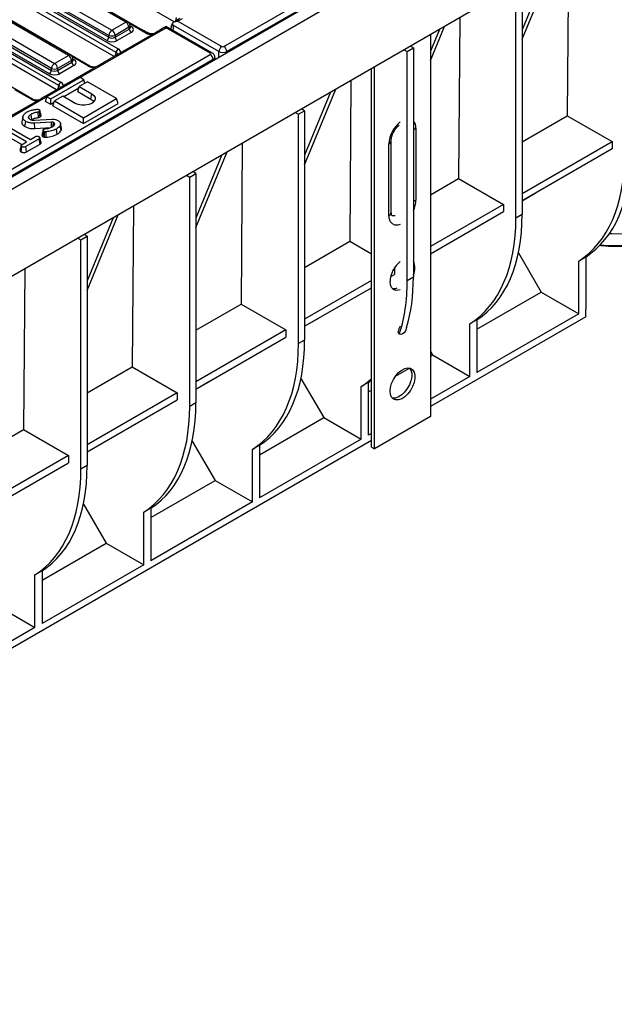
# Model space of a CAD drawing. Units: millimetres. Extents: x 40 to 2075, y 5 to 1455.
# Drawn here: x 1684 to 1829, y 450 to 690 of the extents above; entities that cross this region are included whole.
import ezdxf

# ---------------------------------------------------------------- set-up
doc = ezdxf.new("R2010")
doc.units = ezdxf.units.MM
doc.header["$LTSCALE"] = 5
doc.linetypes.add('SLD-Сплошная', pattern=[0])

msp = doc.modelspace()

# ---------------------------------------------------------------- linework, layer by layer
at = {"color": 7, "linetype": 'SLD-Сплошная', "lineweight": 25}
for p, q in [((1985.933, 827.249), (1481.362, 535.966)), ((1483.173, 534.055), (1987.744, 825.337)), ((1987.744, 804.107), (1483.173, 512.824)), ((1721.601, 689.62), (1675.956, 715.97)), ((1715.012, 686.913), (1668.858, 713.557)), ((1707.413, 682.164), (1661.259, 708.809)), ((1661.762, 709.631), (1707.916, 682.987)), ((1706.901, 681.136), (1661.259, 707.485)), ((1817.712, 705.95), (1817.425, 666.711)), ((1701.021, 678.836), (1654.867, 705.481)), ((1806.421, 685.358), (1814.014, 703.815)), ((1647.771, 701.555), (1693.925, 674.911)), ((1733.689, 683.58), (1766.446, 702.49)), ((1767.201, 701.256), (1734.444, 682.346)), ((1812.751, 703.086), (1806.421, 687.698)), ((1693.422, 674.088), (1647.268, 700.732)), ((1692.91, 673.06), (1647.268, 699.408)), ((1709.788, 689.508), (1693.764, 698.758)), ((1710.324, 689.561), (1694.3, 698.811)), ((1687.031, 670.76), (1640.877, 697.404)), ((1690.367, 696.797), (1706.391, 687.546)), ((1804.906, 641.749), (1804.906, 697.683)), ((1806.421, 698.557), (1806.421, 642.624)), ((1705.133, 685.034), (1689.046, 694.321)), ((1689.549, 695.144), (1705.636, 685.857)), ((1705.636, 686.312), (1689.612, 695.563)), ((1695.798, 681.431), (1679.773, 690.682)), ((1696.333, 681.484), (1680.309, 690.735)), ((1706.391, 687.546), (1709.788, 689.508)), ((1721.556, 689.593), (1721.406, 689.506)), ((1722.988, 690.423), (1722.122, 689.923)), ((1722.658, 689.87), (1722.475, 689.764)), ((1722.475, 689.764), (1733.186, 683.58)), ((1723.524, 690.37), (1722.658, 689.87)), ((1791.195, 690.642), (1790.909, 651.404)), ((1675.558, 687.067), (1691.646, 677.78)), ((1691.646, 678.236), (1675.622, 687.486)), ((1676.376, 688.72), (1692.4, 679.47)), ((1710.543, 688.273), (1707.146, 686.312)), ((1707.146, 685.857), (1710.606, 687.855)), ((1711.109, 687.032), (1707.649, 685.034)), ((1717.097, 687.028), (1709.231, 682.488)), ((1717.632, 686.975), (1709.767, 682.435)), ((1710.606, 687.855), (1710.543, 688.273)), ((1710.919, 688.323), (1710.847, 688.793)), ((1710.92, 688.314), (1710.918, 688.327)), ((1718.584, 687.519), (1717.632, 686.975)), ((1718.915, 688.072), (1718.048, 687.572)), ((1719.45, 688.019), (1718.584, 687.519)), ((1719.634, 688.124), (1719.45, 688.019)), ((1719.637, 688.485), (1719.486, 688.398)), ((1730.346, 681.941), (1719.634, 688.124)), ((1730.881, 681.994), (1719.637, 688.485)), ((1719.637, 688.446), (1719.637, 688.485)), ((1720.835, 688.498), (1720.737, 687.85)), ((1721.029, 688.836), (1721.056, 689.015)), ((1732.431, 682.346), (1721.38, 688.726)), ((1784.058, 680.146), (1787.497, 688.508)), ((1786.235, 687.779), (1784.058, 682.487)), ((1691.142, 676.957), (1675.055, 686.244)), ((1705.636, 685.857), (1705.636, 686.312)), ((1707.146, 686.312), (1707.146, 685.857)), ((1784.058, 686.522), (1784.058, 593.345)), ((1708.29, 681.939), (1704.058, 679.495)), ((1708.826, 681.885), (1704.593, 679.442)), ((1709.767, 682.435), (1708.826, 681.885)), ((1777.625, 682.808), (1778.39, 682.375)), ((1778.39, 682.375), (1779.905, 683.25)), ((1778.39, 626.442), (1778.39, 682.375)), ((1779.905, 683.25), (1779.154, 683.691)), ((1779.905, 683.25), (1779.905, 627.317)), ((1530.914, 566.521), (1730.346, 681.65)), ((1731.1, 680.416), (1531.669, 565.286)), ((1692.4, 679.47), (1695.798, 681.431)), ((1696.552, 680.197), (1693.155, 678.236)), ((1693.155, 677.78), (1696.616, 679.778)), ((1696.616, 679.778), (1696.552, 680.197)), ((1696.928, 680.247), (1696.857, 680.717)), ((1696.93, 680.238), (1696.928, 680.25)), ((1731.609, 680.431), (1731.508, 681.099)), ((1731.595, 680.526), (1731.685, 680.474)), ((1691.646, 677.78), (1691.646, 678.236)), ((1693.155, 678.236), (1693.155, 677.78)), ((1697.119, 678.955), (1693.658, 676.957)), ((1703.106, 678.952), (1695.241, 674.411)), ((1704.593, 679.442), (1703.642, 678.899)), ((1769.663, 585.91), (1769.663, 678.212)), ((1770.421, 585.473), (1770.421, 678.649)), ((1698.635, 676.022), (1690.554, 671.357)), ((1691.463, 670.832), (1699.544, 675.498)), ((1700.454, 674.973), (1698.433, 673.806)), ((1699.544, 675.498), (1698.635, 676.022)), ((1699.817, 674.605), (1699.544, 675.498)), ((1707.525, 670.891), (1700.454, 674.973)), ((1764.679, 675.335), (1764.392, 636.096)), ((1694.3, 673.862), (1690.067, 671.418)), ((1698.314, 673.415), (1694.672, 671.313)), ((1698.077, 672.64), (1698.433, 673.806)), ((1698.077, 672.64), (1701.286, 670.788)), ((1698.433, 673.806), (1701.464, 672.057)), ((1753.388, 654.742), (1760.981, 673.2)), ((1759.718, 672.471), (1753.388, 657.083)), ((1689.116, 670.875), (1681.25, 666.335)), ((1689.651, 670.822), (1681.786, 666.282)), ((1690.198, 670.191), (1690.554, 671.357)), ((1691.463, 669.46), (1690.198, 670.191)), ((1690.554, 671.357), (1691.463, 670.832)), ((1691.463, 669.46), (1691.463, 670.832)), ((1692.253, 669.916), (1691.463, 669.46)), ((1692.016, 669.141), (1692.372, 670.308)), ((1694.393, 671.474), (1692.372, 670.308)), ((1692.372, 670.308), (1699.443, 666.225)), ((1697.423, 669.724), (1694.393, 671.474)), ((1699.443, 666.225), (1707.525, 670.891)), ((1701.286, 670.788), (1701.464, 672.057)), ((1707.881, 669.724), (1707.525, 670.891)), ((1688.445, 666.274), (1688.368, 667.579)), ((1688.877, 666.428), (1688.696, 667.697)), ((1692.016, 669.141), (1699.443, 664.853)), ((1699.443, 664.853), (1707.881, 669.724)), ((1751.109, 667.501), (1751.873, 667.067)), ((1751.873, 667.067), (1753.388, 667.942)), ((1753.388, 667.942), (1752.637, 668.383)), ((1753.388, 667.942), (1753.388, 612.009)), ((1684.64, 666.368), (1684.389, 665.217)), ((1685.183, 664.07), (1685.361, 665.34)), ((1686.083, 666.177), (1686.038, 666.397)), ((1686.725, 665.707), (1686.885, 665.831)), ((1687.517, 665.611), (1691.717, 665.874)), ((1691.663, 665.162), (1687.538, 664.906)), ((1699.443, 664.853), (1699.443, 666.225)), ((1751.873, 611.134), (1751.873, 667.067)), ((1806.421, 660.359), (1817.425, 666.711)), ((1817.425, 666.711), (1828.366, 660.396)), ((1685.57, 660.376), (1679.8, 663.707)), ((1680.755, 664.259), (1686.526, 660.928)), ((1687.564, 663.595), (1687.538, 664.906)), ((1687.564, 663.595), (1691.514, 663.84)), ((1689.569, 661.618), (1689.747, 662.889)), ((1692.408, 664.804), (1692.305, 664.96)), ((1692.335, 664.446), (1692.408, 664.804)), ((1693.029, 662.206), (1692.851, 663.476)), ((1694.004, 663.139), (1693.762, 664.346)), ((1694.097, 663.688), (1693.846, 664.839)), ((1780.522, 663.644), (1780.522, 646.147)), ((1679.617, 662.441), (1684.387, 659.687)), ((1684.462, 659.736), (1685.57, 660.376)), ((1688.683, 661.07), (1685.419, 659.186)), ((1686.526, 660.928), (1687.729, 661.622)), ((1688.866, 659.803), (1688.683, 661.07)), ((1774.479, 643.085), (1774.479, 660.582)), ((1806.421, 647.727), (1828.366, 660.396)), ((1828.366, 660.396), (1828.366, 658.646)), ((1684.245, 657.893), (1684.424, 659.162)), ((1685.593, 657.914), (1685.419, 659.186)), ((1685.593, 657.914), (1688.866, 659.803)), ((1726.872, 639.435), (1734.464, 657.892)), ((1738.162, 660.027), (1737.876, 620.788)), ((1773.956, 642.356), (1773.956, 659.853)), ((1828.366, 658.646), (1806.421, 645.978)), ((1733.202, 657.163), (1726.872, 641.775)), ((1726.872, 652.634), (1726.121, 653.075)), ((1724.592, 652.193), (1725.357, 651.76)), ((1725.357, 651.76), (1726.872, 652.634)), ((1725.357, 595.827), (1725.357, 651.76)), ((1726.872, 652.634), (1726.872, 596.701)), ((1784.058, 647.449), (1790.909, 651.404)), ((1790.909, 651.404), (1801.849, 645.088)), ((1806.421, 645.976), (1809.576, 647.797)), ((1711.646, 644.719), (1711.359, 605.481)), ((1801.849, 645.088), (1784.058, 634.817)), ((1801.849, 645.088), (1801.849, 643.338)), ((1700.355, 624.127), (1707.948, 642.585)), ((1706.685, 641.856), (1700.355, 626.468)), ((1784.058, 633.068), (1801.849, 643.338)), ((1806.421, 642.624), (1804.906, 641.749)), ((1698.076, 636.885), (1698.84, 636.452)), ((1698.84, 636.452), (1700.355, 637.327)), ((1698.84, 580.519), (1698.84, 636.452)), ((1700.355, 637.327), (1699.604, 637.768)), ((1700.355, 637.327), (1700.355, 581.394)), ((1753.388, 629.744), (1764.392, 636.096)), ((1764.392, 636.096), (1769.663, 633.053)), ((1805.51, 633.265), (1811.087, 623.716)), ((1821.923, 632.266), (1820.214, 631.279)), ((1821.923, 632.266), (1821.923, 619.518)), ((1685.129, 629.412), (1684.843, 590.173)), ((1775.333, 629.639), (1775.333, 628.031)), ((1820.214, 618.448), (1820.214, 631.279)), ((1774.366, 627.472), (1775.333, 628.031)), ((1779.905, 627.317), (1778.39, 626.442)), ((1769.663, 626.507), (1753.388, 617.112)), ((1753.388, 615.362), (1769.663, 624.758)), ((1795.407, 614.664), (1811.087, 623.716)), ((1811.087, 623.716), (1820.214, 618.448)), ((1726.872, 614.436), (1737.876, 620.788)), ((1737.876, 620.788), (1748.816, 614.473)), ((1821.923, 617.685), (1821.923, 619.518)), ((1753.388, 615.361), (1756.543, 617.182)), ((1821.923, 617.685), (1784.058, 595.826)), ((1820.214, 618.448), (1795.407, 604.127)), ((1795.407, 616.958), (1793.697, 615.971)), ((1793.697, 603.14), (1793.697, 615.971)), ((1795.407, 616.958), (1795.407, 604.127)), ((1748.816, 614.473), (1726.872, 601.804)), ((1726.872, 600.055), (1748.816, 612.723)), ((1748.816, 614.473), (1748.816, 612.723)), ((1753.388, 612.009), (1751.873, 611.134)), ((1784.058, 609.287), (1784.571, 608.409)), ((1784.058, 608.113), (1784.571, 608.409)), ((1784.571, 608.409), (1793.697, 603.14)), ((1700.355, 599.128), (1711.359, 605.481)), ((1711.359, 605.481), (1722.3, 599.165)), ((1775.505, 603.175), (1778.972, 605.177)), ((1752.477, 602.649), (1758.054, 593.101)), ((1793.697, 603.14), (1784.058, 597.575)), ((1726.872, 600.053), (1730.026, 601.874)), ((1768.89, 601.651), (1767.181, 600.664)), ((1767.181, 587.832), (1767.181, 600.664)), ((1768.89, 601.651), (1768.89, 588.819)), ((1722.3, 599.165), (1700.355, 586.497)), ((1722.3, 599.165), (1722.3, 597.415)), ((1768.89, 599.357), (1769.663, 599.803)), ((1700.355, 584.747), (1722.3, 597.415)), ((1726.872, 596.701), (1725.357, 595.827)), ((1742.374, 584.049), (1758.054, 593.101)), ((1758.054, 593.101), (1767.181, 587.832)), ((1784.058, 593.345), (1770.421, 585.473)), ((1673.839, 583.821), (1684.843, 590.173)), ((1684.843, 590.173), (1695.783, 583.857)), ((1769.663, 589.265), (1768.89, 588.819)), ((1769.663, 587.516), (1531.52, 450.038)), ((1700.355, 584.745), (1703.51, 586.567)), ((1725.961, 587.342), (1731.538, 577.794)), ((1742.374, 586.343), (1740.664, 585.356)), ((1767.181, 587.832), (1742.374, 573.511)), ((1742.374, 586.343), (1742.374, 573.511)), ((1769.663, 585.91), (1770.421, 585.473)), ((1695.783, 583.857), (1673.839, 571.189)), ((1695.783, 583.857), (1695.783, 582.108)), ((1740.664, 572.525), (1740.664, 585.356)), ((1673.839, 569.439), (1695.783, 582.108)), ((1700.355, 581.394), (1698.84, 580.519)), ((1715.857, 568.741), (1731.538, 577.794)), ((1731.538, 577.794), (1740.664, 572.525)), ((1699.444, 572.034), (1705.021, 562.486)), ((1740.664, 572.525), (1715.857, 558.204)), ((1715.857, 571.035), (1714.148, 570.049)), ((1714.148, 557.217), (1714.148, 570.049)), ((1715.857, 571.035), (1715.857, 558.204)), ((1689.341, 553.434), (1705.021, 562.486)), ((1705.021, 562.486), (1714.148, 557.217)), ((1714.148, 557.217), (1689.341, 542.896)), ((1689.341, 555.728), (1687.631, 554.741)), ((1687.631, 541.909), (1687.631, 554.741)), ((1689.341, 555.728), (1689.341, 542.896)), ((1678.505, 547.178), (1687.631, 541.909)), ((1687.631, 541.909), (1662.824, 527.588))]:
    msp.add_line(p, q, dxfattribs=at)
at = {"color": 8, "linetype": 'SLD-Сплошная', "lineweight": 25}
for p, q in [((1714.655, 686.878), (1710.73, 689.143)), ((1721.989, 689.846), (1722.11, 690.649)), ((1710.874, 688.62), (1711.109, 688.484)), ((1721.38, 688.726), (1721.207, 687.579)), ((1707.291, 681.362), (1707.413, 682.164)), ((1732.431, 680.905), (1732.431, 682.346)), ((1734.444, 682.346), (1734.444, 682.067)), ((1700.664, 678.801), (1696.74, 681.067)), ((1696.883, 680.544), (1697.119, 680.407)), ((1731.139, 680.159), (1731.1, 680.416)), ((1703.642, 678.899), (1698.647, 676.016)), ((1686.673, 670.724), (1682.749, 672.99)), ((1693.3, 673.285), (1693.422, 674.088)), ((1690.547, 671.333), (1689.651, 670.822))]:
    msp.add_line(p, q, dxfattribs=at)
at = {"color": 7, "linetype": 'SLD-Сплошная', "lineweight": 25, "flags": 128}
for points in [[(1701.464, 672.057), (1701.989, 671.639), (1702.265, 671.149), (1702.265, 670.633), (1701.989, 670.142), (1701.464, 669.724), (1700.741, 669.421), (1699.89, 669.262), (1698.997, 669.262), (1698.146, 669.421), (1697.423, 669.724)], [(1701.286, 670.788), (1701.765, 670.407), (1701.961, 670.111)], [(1686.885, 665.831), (1686.816, 666.319), (1686.704, 667.098)], [(1691.684, 663.85), (1691.682, 663.971), (1691.674, 664.473), (1691.663, 665.162)], [(1689.912, 661.509), (1689.953, 662.146), (1689.995, 662.813)], [(1690.346, 661.489), (1690.333, 662.129), (1690.319, 662.8)], [(1692.037, 664.122), (1692.072, 664.386), (1692.163, 665.054)], [(1827.738, 637.995), (1828.29, 637.973), (1831.457, 637.937), (1834.618, 638.047), (1837.754, 638.304), (1840.844, 638.706), (1843.868, 639.25), (1846.806, 639.932), (1849.64, 640.749), (1852.35, 641.695), (1854.92, 642.764), (1857.333, 643.949), (1859.572, 645.241), (1861.624, 646.634), (1863.476, 648.118), (1865.114, 649.682), (1866.529, 651.318), (1867.712, 653.014), (1868.654, 654.76), (1869.35, 656.544), (1869.795, 658.354), (1869.986, 660.179), (1869.994, 660.496)], [(1774.682, 642.859), (1774.595, 642.838), (1774.492, 642.821)], [(1776.72, 624.272), (1776.303, 624.151), (1775.616, 624.128), (1775.03, 624.349), (1774.584, 624.801), (1774.304, 625.455), (1774.209, 626.27)], [(1778.236, 615.046), (1778.173, 614.756), (1777.954, 614.251), (1777.626, 613.809), (1777.239, 613.497), (1776.853, 613.363), (1776.525, 613.426), (1776.306, 613.678), (1776.229, 614.08)], [(1774.209, 599.558), (1774.304, 600.483), (1774.584, 601.46), (1775.03, 602.427), (1775.616, 603.324), (1776.303, 604.095), (1777.049, 604.69), (1777.807, 605.072), (1778.53, 605.218), (1779.171, 605.119), (1779.691, 604.779), (1780.057, 604.222), (1780.246, 603.481), (1780.246, 602.604), (1780.057, 601.646), (1779.691, 600.666), (1779.171, 599.726), (1778.53, 598.886), (1777.807, 598.198), (1777.049, 597.705), (1776.303, 597.438), (1775.616, 597.415), (1775.03, 597.636), (1774.584, 598.088), (1774.304, 598.742), (1774.209, 599.558)], [(1778.972, 605.177), (1779.299, 604.659), (1779.488, 603.919), (1779.488, 603.042), (1779.299, 602.083), (1778.934, 601.103), (1778.414, 600.163), (1777.772, 599.323), (1777.05, 598.635), (1776.292, 598.142), (1775.545, 597.876), (1774.858, 597.852), (1774.752, 597.873)]]:
    msp.add_lwpolyline(points, dxfattribs=at)
at = {"color": 8, "linetype": 'SLD-Сплошная', "lineweight": 25, "flags": 128}
for points in [[(1776.72, 640.208), (1776.075, 640.035), (1775.374, 640.055), (1774.782, 640.319), (1774.333, 640.811), (1774.052, 641.504), (1773.956, 642.356)], [(1825.514, 635.233), (1826.409, 635.169), (1829.502, 635.041), (1832.603, 635.059), (1835.69, 635.223), (1838.744, 635.532), (1841.745, 635.984), (1844.671, 636.575), (1847.504, 637.302), (1850.226, 638.16), (1852.817, 639.143), (1855.261, 640.244), (1857.541, 641.457)]]:
    msp.add_lwpolyline(points, dxfattribs=at)
at = {"color": 8, "linetype": 'SLD-Сплошная', "lineweight": 25}
for centre, radius, start, end in [((1710.101, 689.076), 0.533, 65.32864, 125.98182), ((1721.742, 689.269), 0.374, 95.39721, 119.54101), ((1722.344, 689.434), 0.537, 54.26736, 114.41793), ((1710.295, 688.768), 0.553, 296.62252, 2.65244), ((1710.866, 688.875), 0.461, 274.85795, 301.94067), ((1714.863, 686.6), 0.346, 64.72218, 126.86695), ((1717.32, 686.552), 0.526, 53.58586, 115.10368), ((1718.272, 687.099), 0.523, 53.38192, 115.34481), ((1719.138, 687.599), 0.523, 53.38585, 115.30369), ((1719.672, 688.074), 0.373, 95.3905, 120.04179), ((1708.514, 681.466), 0.523, 53.38585, 115.30369), ((1709.454, 682.011), 0.527, 53.59866, 114.96772), ((1730.657, 681.526), 0.519, 64.36932, 126.90158), ((1696.111, 681), 0.533, 65.32864, 125.98182), ((1696.304, 680.691), 0.553, 296.62252, 2.65244), ((1696.875, 680.799), 0.461, 274.85795, 301.94067), ((1704.28, 679.006), 0.537, 54.27284, 114.35456), ((1700.874, 678.511), 0.357, 66.47543, 125.87911), ((1703.328, 678.46), 0.54, 54.44206, 114.24748), ((1694.521, 673.38), 0.53, 55.8763, 114.59461), ((1695.462, 673.919), 0.54, 54.4472, 114.18696), ((1686.883, 670.435), 0.357, 66.47543, 125.87911), ((1689.337, 670.383), 0.54, 54.44206, 114.24748), ((1690.288, 670.936), 0.53, 55.88179, 114.52619), ((1781.126, 659.527), 7.177, 127.87397, 177.39051), ((1777.97, 663.826), 2.559, 355.92279, 40.87434), ((1779.422, 665.632), 2.273, 282.26609, 298.96207), ((1773.586, 660.672), 0.898, 294.37605, 354.28927), ((1774.11, 646.329), 6.415, 334.59792, 358.37481), ((1779.422, 648.135), 2.273, 282.26609, 298.96207), ((1773.586, 643.174), 0.898, 294.37466, 354.3052), ((1775.1, 643.578), 1.206, 242.73938, 286.68349)]:
    msp.add_arc(centre, radius, start, end, dxfattribs=at)
at = {"color": 7, "linetype": 'SLD-Сплошная', "lineweight": 25}
for centre, radius, start, end in [((1708.886, 688.108), 1.665, 5.689, 57.19914), ((1709.788, 688.633), 1.071, 8.61629, 60.00269), ((1707.293, 686.147), 1.665, 122.80086, 174.311), ((1705.489, 686.147), 1.665, 5.689, 57.19914), ((1711.711, 687.965), 1.11, 185.689, 237.19914), ((1704.532, 685.967), 1.11, 302.80086, 354.311), ((1706.391, 688.132), 1.97, 247.47874, 292.52126), ((1708.25, 685.967), 1.11, 185.689, 237.19914), ((1708.517, 682.054), 1.11, 122.80086, 174.311), ((1734.088, 682.181), 1.665, 122.80086, 174.311), ((1732.788, 682.181), 1.665, 5.689, 57.19914), ((1693.302, 678.071), 1.665, 122.80086, 174.311), ((1691.499, 678.071), 1.665, 5.689, 57.19914), ((1694.896, 680.032), 1.665, 5.689, 57.19914), ((1695.798, 680.556), 1.071, 8.61629, 60.00269), ((1697.72, 679.888), 1.11, 185.689, 237.19914), ((1729.444, 680.251), 1.665, 5.689, 57.19914), ((1690.541, 677.89), 1.11, 302.80086, 354.311), ((1692.4, 680.056), 1.97, 247.47874, 292.52126), ((1694.259, 677.89), 1.11, 185.689, 237.19914), ((1694.526, 673.978), 1.11, 122.80086, 174.311), ((1780.827, 625.969), 6.625, 128.31412, 177.39469), ((1776.266, 629.558), 4.002, 335.40858, 24.59142), ((1775.154, 626.62), 2.074, 258.81966, 292.73597), ((1778.442, 613.97), 2.215, 141.01294, 177.15107)]:
    msp.add_arc(centre, radius, start, end, dxfattribs=at)
for centre, major_axis, ratio, start_param, end_param in [((1722.477, 688.888), (1.515, 0), 0.5773815, 2.1039044, 2.6457685), ((1709.832, 687.758), (1.799, 0), 0.5729191, 5.5015852, 7.0647854), ((1706.391, 685.771), (1.786, 0), 0.5816896, 3.9307889, 5.493989), ((1706.391, 686.354), (1.071, 0), 0.6543794, 3.9307889, 5.493989), ((1706.383, 682.116), (2.159, 0), 0.5729191, 6.1751454, 7.0647854), ((1730.09, 681.795), (0.36, 0), 0.5729191, 5.5015852, 7.0647854), ((1733.438, 682.853), (1.429, 0), 0.4999136, 3.9307889, 5.493989), ((1733.438, 683.728), (0.357, 0), 0.5816896, 3.9307889, 5.493989), ((1695.842, 679.681), (1.799, 0), 0.5729191, 5.5015852, 7.0647854), ((1692.4, 678.278), (1.071, 0), 0.6543794, 3.9307889, 5.493989), ((1692.4, 677.695), (1.786, 0), 0.5816896, 3.9307889, 5.493989), ((1692.393, 674.039), (2.159, 0), 0.5729191, 6.1751454, 7.0647854), ((1792.884, 681.461), (-28.198, 49.702), 0.5723212, 3.171598, 3.9313599), ((1790.664, 680.18), (-28.946, 49.27), 0.5823979, 3.16287, 3.9226319), ((1790.664, 680.18), (-18.996, 32.334), 0.5823979, 3.1371525, 3.1457484), ((1764.147, 664.872), (-28.946, 49.27), 0.5823979, 3.16287, 3.9226319), ((1766.368, 666.154), (-28.198, 49.702), 0.5723212, 3.171598, 3.9313599), ((1739.851, 650.846), (-28.198, 49.702), 0.5723212, 3.6441419, 3.9313599), ((1737.631, 649.564), (-28.946, 49.27), 0.5823979, 3.6162942, 3.9226319), ((1737.631, 649.564), (-18.996, 32.334), 0.5823979, 3.1371525, 3.1457484), ((1711.114, 634.257), (-28.946, 49.27), 0.5823979, 3.16287, 3.9226319), ((1713.335, 635.538), (-28.198, 49.702), 0.5723212, 3.171598, 3.9313599), ((1711.114, 634.257), (-18.996, 32.334), 0.5823979, 3.1371525, 3.1457484), ((1737.631, 649.564), (-28.946, 49.27), 0.5823979, 3.16287, 3.2559924), ((1739.851, 650.846), (-28.198, 49.702), 0.5723212, 3.171598, 3.200056), ((1684.598, 618.949), (-28.946, 49.27), 0.5823979, 3.16287, 3.9226319), ((1686.818, 620.231), (-28.198, 49.702), 0.5723212, 3.171598, 3.9313599), ((1684.598, 618.949), (-18.996, 32.334), 0.5823979, 3.1371525, 3.1457484), ((1660.302, 604.923), (-28.198, 49.702), 0.5723212, 3.171598, 3.9313599), ((1658.081, 603.641), (-28.946, 49.27), 0.5823979, 3.16287, 3.9226319)]:
    msp.add_ellipse(centre, major_axis=major_axis, ratio=ratio, start_param=start_param, end_param=end_param, dxfattribs=at)
at = {"color": 8, "linetype": 'SLD-Сплошная', "lineweight": 25}
for centre, major_axis, ratio, start_param, end_param in [((1709.832, 688.341), (1.089, -0.105), 0.5636437, 5.555947, 6.4268698), ((1692.682, 884.301), (-128.393, 201.778), 0.5464135, 2.4013588, 2.4189503), ((1716.164, 687.762), (2.143, 0), 0.5816896, 3.9307889, 4.7334474), ((1722.258, 688.356), (1.427, -0.107), 0.5751075, 3.0981295, 3.3180734), ((1706.383, 681.533), (1.449, 0.106), 0.5665939, 0.0411046, 0.7403459), ((1695.842, 680.265), (1.089, -0.105), 0.5636437, 5.555947, 6.4268698), ((1730.09, 680.921), (1.42, 0.161), 0.5745643, 5.4366602, 6.3086229), ((1702.174, 679.686), (2.143, 0), 0.5816896, 3.9307889, 4.7334474), ((1692.393, 673.456), (1.449, 0.106), 0.5665939, 0.0411046, 0.7403459), ((1688.183, 671.609), (2.143, 0), 0.5816896, 3.9307889, 4.7334474)]:
    msp.add_ellipse(centre, major_axis=major_axis, ratio=ratio, start_param=start_param, end_param=end_param, dxfattribs=at)
at = {"color": 7, "linetype": 'SLD-Сплошная', "lineweight": 25}
for points, knots in [([(1721.144, 689.304), (1721.117, 689.243), (1721.08, 689.16), (1721.061, 689.044), (1721.056, 689.015)], [0, 0, 0, 0, 0.7451226, 1, 1, 1, 1]), ([(1721.38, 688.726), (1721.379, 688.728), (1721.279, 688.913), (1721.212, 689.109), (1721.144, 689.304)], [0, 0, 0, 0, 0.0101278, 1, 1, 1, 1]), ([(1722.122, 689.923), (1722.084, 689.901), (1721.892, 689.79), (1721.706, 689.681), (1721.557, 689.595)], [0, 0, 0, 0, 0.19949395, 1, 1, 1, 1]), ([(1721.707, 689.641), (1721.88, 689.687), (1722.129, 689.753), (1722.392, 689.764), (1722.473, 689.764), (1722.475, 689.764)], [0, 0, 0, 0, 0.6894625, 0.9929528, 1, 1, 1, 1]), ([(1722.519, 690.003), (1722.521, 690.001), (1722.525, 689.997), (1722.426, 689.87), (1722.298, 689.791), (1722.256, 689.765)], [0, 0, 0, 0, 0.3861461, 0.7998508, 1, 1, 1, 1]), ([(1716.487, 686.676), (1716.385, 686.664), (1716.105, 686.628), (1715.629, 686.681), (1715.233, 686.796), (1715.065, 686.885), (1715.012, 686.913)], [0, 0, 0, 0, 0.188346, 0.5192727, 0.8476752, 1, 1, 1, 1]), ([(1718.048, 687.572), (1717.976, 687.53), (1717.663, 687.35), (1717.343, 687.166), (1717.098, 687.025)], [0, 0, 0, 0, 0.23014432, 1, 1, 1, 1]), ([(1719.485, 688.398), (1719.45, 688.377), (1719.264, 688.27), (1719.071, 688.16), (1718.915, 688.071)], [0, 0, 0, 0, 0.1903545, 1, 1, 1, 1]), ([(1719.634, 688.124), (1719.634, 688.125), (1719.634, 688.172), (1719.635, 688.314), (1719.636, 688.392), (1719.637, 688.446)], [0, 0, 0, 0, 0.0070472, 0.31053755, 1, 1, 1, 1]), ([(1721.029, 688.836), (1721.01, 688.745), (1720.97, 688.547), (1720.892, 688.394), (1720.852, 688.332), (1720.842, 688.317), (1720.842, 688.317)], [0, 0, 0, 0, 0.3740247, 0.8251191, 0.9952377, 1, 1, 1, 1]), ([(1721.045, 688.943), (1720.999, 688.89), (1720.892, 688.767), (1720.865, 688.604), (1720.85, 688.509)], [0, 0, 0, 0, 0.42338388, 1, 1, 1, 1]), ([(1709.233, 682.488), (1709.157, 682.445), (1708.839, 682.261), (1708.527, 682.079), (1708.289, 681.94)], [0, 0, 0, 0, 0.2361473, 1, 1, 1, 1]), ([(1731.488, 681.104), (1731.473, 681.201), (1731.438, 681.429), (1731.222, 681.751), (1730.998, 681.91), (1730.881, 681.994)], [0, 0, 0, 0, 0.2624758, 0.6143163, 1, 1, 1, 1]), ([(1704.058, 679.496), (1704.048, 679.49), (1703.735, 679.309), (1703.416, 679.127), (1703.106, 678.95)], [0, 0, 0, 0, 0.0306268, 1, 1, 1, 1]), ([(1707.821, 681.518), (1707.823, 681.516), (1707.827, 681.512), (1707.728, 681.386), (1707.6, 681.306), (1707.559, 681.28)], [0, 0, 0, 0, 0.3861461, 0.7998508, 1, 1, 1, 1]), ([(1702.496, 678.6), (1702.395, 678.587), (1702.114, 678.552), (1701.638, 678.605), (1701.243, 678.719), (1701.075, 678.808), (1701.021, 678.836)], [0, 0, 0, 0, 0.188346, 0.5192727, 0.8476752, 1, 1, 1, 1]), ([(1693.83, 673.441), (1693.832, 673.439), (1693.836, 673.436), (1693.737, 673.309), (1693.61, 673.229), (1693.568, 673.203)], [0, 0, 0, 0, 0.3861461, 0.7998508, 1, 1, 1, 1]), ([(1695.241, 674.411), (1695.231, 674.405), (1694.909, 674.222), (1694.599, 674.039), (1694.3, 673.863)], [0, 0, 0, 0, 0.032886, 1, 1, 1, 1]), ([(1688.506, 670.523), (1688.404, 670.51), (1688.123, 670.475), (1687.648, 670.528), (1687.252, 670.642), (1687.084, 670.732), (1687.031, 670.76)], [0, 0, 0, 0, 0.188346, 0.5192727, 0.8476752, 1, 1, 1, 1]), ([(1690.067, 671.419), (1690.057, 671.414), (1689.745, 671.233), (1689.425, 671.051), (1689.115, 670.874)], [0, 0, 0, 0, 0.0306268, 1, 1, 1, 1]), ([(1685.105, 667.16), (1685.157, 667.208), (1685.259, 667.304), (1685.459, 667.47), (1685.63, 667.577), (1685.734, 667.641)], [0, 0, 0, 0, 0.2808817, 0.5619036, 1, 1, 1, 1]), ([(1685.734, 667.641), (1685.82, 667.688), (1685.991, 667.781), (1686.33, 667.93), (1686.604, 668.012), (1686.773, 668.062)], [0, 0, 0, 0, 0.2764204, 0.5531781, 1, 1, 1, 1]), ([(1688.368, 667.579), (1688.11, 667.537), (1687.593, 667.451), (1687.031, 667.276), (1686.769, 667.134), (1686.704, 667.098)], [0, 0, 0, 0, 0.4275298, 0.8580369, 1, 1, 1, 1]), ([(1686.773, 668.062), (1686.894, 668.095), (1687.136, 668.16), (1687.585, 668.231), (1687.911, 668.265), (1688.105, 668.284)], [0, 0, 0, 0, 0.28723489, 0.57519048, 1, 1, 1, 1]), ([(1688.105, 668.284), (1688.158, 668.288), (1688.265, 668.295), (1688.431, 668.276), (1688.557, 668.233), (1688.624, 668.199), (1688.647, 668.187)], [0, 0, 0, 0, 0.27111676, 0.54512267, 0.84376649, 1, 1, 1, 1]), ([(1688.696, 667.697), (1688.657, 667.676), (1688.59, 667.64), (1688.476, 667.603), (1688.404, 667.587), (1688.368, 667.579)], [0, 0, 0, 0, 0.4085681, 0.7009959, 1, 1, 1, 1]), ([(1688.647, 668.187), (1688.705, 668.146), (1688.81, 668.071), (1688.859, 667.942), (1688.848, 667.828), (1688.775, 667.749), (1688.715, 667.709), (1688.696, 667.697)], [0, 0, 0, 0, 0.2906373, 0.5193082, 0.7120323, 0.9069377, 1, 1, 1, 1]), ([(1689.098, 666.805), (1689.056, 666.996), (1688.973, 667.378), (1688.89, 667.761), (1688.848, 667.953)], [0, 0, 0, 0, 0.5000003, 1, 1, 1, 1]), ([(1684.426, 665.214), (1684.404, 665.138), (1684.341, 664.916), (1684.582, 664.494), (1684.964, 664.225), (1685.183, 664.07)], [0, 0, 0, 0, 0.1813832, 0.5279012, 1, 1, 1, 1]), ([(1685.361, 665.34), (1685.171, 665.47), (1684.841, 665.697), (1684.602, 666.105), (1684.634, 666.406), (1684.702, 666.572), (1684.72, 666.615)], [0, 0, 0, 0, 0.3635262, 0.6332854, 0.9039483, 1, 1, 1, 1]), ([(1684.72, 666.615), (1684.75, 666.665), (1684.809, 666.765), (1684.936, 666.947), (1685.04, 667.077), (1685.105, 667.16)], [0, 0, 0, 0, 0.26908688, 0.53819126, 1, 1, 1, 1]), ([(1687.538, 664.906), (1687.211, 664.904), (1686.59, 664.9), (1685.846, 665.096), (1685.493, 665.274), (1685.361, 665.34)], [0, 0, 0, 0, 0.4093954, 0.77778, 1, 1, 1, 1]), ([(1686.038, 666.397), (1686.029, 666.356), (1686.014, 666.291), (1686.04, 666.202), (1686.066, 666.157), (1686.079, 666.134)], [0, 0, 0, 0, 0.4626078, 0.7289521, 1, 1, 1, 1]), ([(1686.704, 667.098), (1686.626, 667.048), (1686.468, 666.947), (1686.223, 666.716), (1686.112, 666.524), (1686.038, 666.397)], [0, 0, 0, 0, 0.2516109, 0.5038973, 1, 1, 1, 1]), ([(1686.079, 666.134), (1686.098, 666.108), (1686.135, 666.056), (1686.229, 665.959), (1686.32, 665.896), (1686.38, 665.855)], [0, 0, 0, 0, 0.2554165, 0.5110631, 1, 1, 1, 1]), ([(1686.38, 665.855), (1686.42, 665.834), (1686.5, 665.792), (1686.669, 665.717), (1686.813, 665.676), (1686.909, 665.65)], [0, 0, 0, 0, 0.2515982, 0.5034841, 1, 1, 1, 1]), ([(1686.885, 665.831), (1687.097, 665.928), (1687.434, 666.083), (1687.988, 666.201), (1688.293, 666.25), (1688.445, 666.274)], [0, 0, 0, 0, 0.457648, 0.7309816, 1, 1, 1, 1]), ([(1686.909, 665.65), (1686.958, 665.641), (1687.057, 665.623), (1687.261, 665.608), (1687.415, 665.61), (1687.517, 665.611)], [0, 0, 0, 0, 0.2511593, 0.502768, 1, 1, 1, 1]), ([(1688.445, 666.274), (1688.498, 666.286), (1688.595, 666.307), (1688.743, 666.358), (1688.827, 666.402), (1688.877, 666.428)], [0, 0, 0, 0, 0.33100638, 0.60857365, 1, 1, 1, 1]), ([(1688.877, 666.428), (1688.937, 666.471), (1689.051, 666.551), (1689.113, 666.689), (1689.097, 666.771), (1689.09, 666.805)], [0, 0, 0, 0, 0.395562, 0.7534526, 1, 1, 1, 1]), ([(1692.163, 665.054), (1692.128, 665.072), (1692.046, 665.114), (1691.889, 665.161), (1691.748, 665.165), (1691.675, 665.162), (1691.663, 665.162)], [0, 0, 0, 0, 0.2518805, 0.5987752, 0.9351969, 1, 1, 1, 1]), ([(1691.717, 665.874), (1691.919, 665.873), (1692.324, 665.873), (1692.839, 665.737), (1693.102, 665.607), (1693.213, 665.551)], [0, 0, 0, 0, 0.3667654, 0.7329393, 1, 1, 1, 1]), ([(1693.213, 665.551), (1693.402, 665.417), (1693.723, 665.188), (1693.893, 664.778), (1693.835, 664.512), (1693.773, 664.371), (1693.762, 664.346)], [0, 0, 0, 0, 0.3933937, 0.6674132, 0.9406765, 1, 1, 1, 1]), ([(1685.183, 664.07), (1685.432, 663.955), (1685.963, 663.709), (1686.83, 663.565), (1687.377, 663.587), (1687.564, 663.595)], [0, 0, 0, 0, 0.3666547, 0.7839117, 1, 1, 1, 1]), ([(1689.587, 663.205), (1689.545, 663.016), (1689.463, 662.639), (1689.382, 662.266), (1689.341, 662.079)], [0, 0, 0, 0, 0.4999588, 1, 1, 1, 1]), ([(1689.747, 662.889), (1689.707, 662.923), (1689.6, 663.016), (1689.564, 663.172), (1689.625, 663.316), (1689.716, 663.395), (1689.78, 663.434), (1689.798, 663.446)], [0, 0, 0, 0, 0.20323622, 0.543221, 0.73387652, 0.9235235, 1, 1, 1, 1]), ([(1689.995, 662.813), (1689.951, 662.821), (1689.884, 662.833), (1689.804, 662.863), (1689.766, 662.88), (1689.747, 662.889)], [0, 0, 0, 0, 0.4890388, 0.7427094, 1, 1, 1, 1]), ([(1689.798, 663.446), (1689.836, 663.464), (1689.921, 663.506), (1690.045, 663.528), (1690.122, 663.536), (1690.137, 663.538)], [0, 0, 0, 0, 0.3881364, 0.8766374, 1, 1, 1, 1]), ([(1690.319, 662.8), (1690.284, 662.798), (1690.212, 662.794), (1690.102, 662.794), (1690.031, 662.807), (1689.995, 662.813)], [0, 0, 0, 0, 0.3252207, 0.6559422, 1, 1, 1, 1]), ([(1690.137, 663.538), (1690.455, 663.575), (1690.932, 663.63), (1691.501, 663.82), (1691.745, 663.947), (1691.869, 664.012)], [0, 0, 0, 0, 0.49501307, 0.74350554, 1, 1, 1, 1]), ([(1692.851, 663.476), (1692.666, 663.381), (1692.133, 663.108), (1691.243, 662.877), (1690.551, 662.819), (1690.319, 662.8)], [0, 0, 0, 0, 0.2614344, 0.7519387, 1, 1, 1, 1]), ([(1691.869, 664.012), (1691.933, 664.052), (1692.062, 664.132), (1692.264, 664.314), (1692.359, 664.465), (1692.421, 664.565)], [0, 0, 0, 0, 0.252929, 0.5064805, 1, 1, 1, 1]), ([(1692.305, 664.96), (1692.294, 664.968), (1692.273, 664.985), (1692.227, 665.017), (1692.188, 665.039), (1692.163, 665.054)], [0, 0, 0, 0, 0.25056726, 0.50126474, 1, 1, 1, 1]), ([(1692.175, 664.241), (1692.188, 664.316), (1692.232, 664.555), (1692.275, 664.795), (1692.305, 664.96)], [0, 0, 0, 0, 0.3106447, 1, 1, 1, 1]), ([(1692.421, 664.565), (1692.429, 664.595), (1692.442, 664.65), (1692.429, 664.73), (1692.415, 664.779), (1692.408, 664.804)], [0, 0, 0, 0, 0.3762934, 0.6866791, 1, 1, 1, 1]), ([(1693.762, 664.346), (1693.711, 664.259), (1693.609, 664.084), (1693.322, 663.782), (1693.033, 663.594), (1692.851, 663.476)], [0, 0, 0, 0, 0.2693663, 0.5393694, 1, 1, 1, 1]), ([(1693.029, 662.206), (1693.136, 662.272), (1693.377, 662.42), (1693.739, 662.725), (1693.906, 662.986), (1694.004, 663.139)], [0, 0, 0, 0, 0.2453555, 0.5543236, 1, 1, 1, 1]), ([(1694.004, 663.139), (1694.087, 663.308), (1694.177, 663.493), (1694.091, 663.671), (1694.083, 663.686)], [0, 0, 0, 0, 0.9116667, 1, 1, 1, 1]), ([(1774.479, 660.582), (1774.482, 660.673), (1774.49, 660.938), (1774.587, 661.484), (1774.823, 662.194), (1775.181, 662.927), (1775.636, 663.604), (1776.071, 664.111), (1776.329, 664.316), (1776.417, 664.386)], [0, 0, 0, 0, 0.0834255, 0.242699, 0.406629, 0.5746615, 0.7444677, 0.9131409, 1, 1, 1, 1]), ([(1687.729, 661.622), (1687.79, 661.652), (1687.914, 661.711), (1688.091, 661.725), (1688.183, 661.725), (1688.197, 661.725)], [0, 0, 0, 0, 0.458262, 0.9224641, 1, 1, 1, 1]), ([(1688.197, 661.725), (1688.273, 661.712), (1688.391, 661.691), (1688.533, 661.641), (1688.596, 661.607), (1688.628, 661.589)], [0, 0, 0, 0, 0.47963601, 0.73683062, 1, 1, 1, 1]), ([(1688.628, 661.589), (1688.686, 661.546), (1688.802, 661.458), (1688.868, 661.318), (1688.841, 661.203), (1688.773, 661.127), (1688.711, 661.087), (1688.683, 661.07)], [0, 0, 0, 0, 0.28361152, 0.56692987, 0.72245104, 0.87706954, 1, 1, 1, 1]), ([(1689.1, 660.175), (1689.058, 660.366), (1688.975, 660.75), (1688.892, 661.132), (1688.85, 661.324)], [0, 0, 0, 0, 0.5000006, 1, 1, 1, 1]), ([(1689.354, 662.078), (1689.346, 662.054), (1689.308, 661.946), (1689.373, 661.775), (1689.515, 661.662), (1689.569, 661.618)], [0, 0, 0, 0, 0.1508185, 0.6703778, 1, 1, 1, 1]), ([(1689.569, 661.618), (1689.601, 661.603), (1689.665, 661.574), (1689.778, 661.535), (1689.864, 661.518), (1689.912, 661.509)], [0, 0, 0, 0, 0.3141197, 0.6169928, 1, 1, 1, 1]), ([(1689.912, 661.509), (1689.98, 661.498), (1690.085, 661.482), (1690.232, 661.482), (1690.308, 661.487), (1690.346, 661.489)], [0, 0, 0, 0, 0.4775067, 0.7380323, 1, 1, 1, 1]), ([(1690.346, 661.489), (1690.605, 661.511), (1691.118, 661.554), (1692.069, 661.757), (1692.65, 662.029), (1693.029, 662.206)], [0, 0, 0, 0, 0.2604534, 0.5165809, 1, 1, 1, 1]), ([(1683.983, 658.363), (1683.977, 658.315), (1683.962, 658.188), (1684.068, 658.021), (1684.199, 657.926), (1684.245, 657.893)], [0, 0, 0, 0, 0.284351, 0.7463505, 1, 1, 1, 1]), ([(1684.223, 659.491), (1684.182, 659.302), (1684.1, 658.924), (1684.019, 658.55), (1683.978, 658.363)], [0, 0, 0, 0, 0.4999726, 1, 1, 1, 1]), ([(1684.424, 659.162), (1684.363, 659.216), (1684.261, 659.305), (1684.208, 659.445), (1684.242, 659.565), (1684.338, 659.66), (1684.426, 659.714), (1684.462, 659.736)], [0, 0, 0, 0, 0.2966489, 0.4979584, 0.6532637, 0.8559867, 1, 1, 1, 1]), ([(1684.245, 657.893), (1684.322, 657.858), (1684.498, 657.779), (1684.817, 657.739), (1685.134, 657.746), (1685.394, 657.812), (1685.53, 657.881), (1685.593, 657.914)], [0, 0, 0, 0, 0.1952085, 0.443365, 0.6361889, 0.8293171, 1, 1, 1, 1]), ([(1685.419, 659.186), (1685.345, 659.148), (1685.219, 659.086), (1684.968, 659.046), (1684.739, 659.064), (1684.544, 659.103), (1684.456, 659.146), (1684.424, 659.162)], [0, 0, 0, 0, 0.264598, 0.4472079, 0.6881164, 0.8853899, 1, 1, 1, 1]), ([(1688.866, 659.803), (1688.919, 659.839), (1689.025, 659.91), (1689.112, 660.042), (1689.101, 660.132), (1689.096, 660.175)], [0, 0, 0, 0, 0.3424969, 0.6888563, 1, 1, 1, 1]), ([(1825.268, 635.114), (1825.518, 635.089), (1826.732, 634.969), (1828.939, 634.884), (1831.868, 634.864), (1834.793, 634.986), (1837.693, 635.236), (1840.552, 635.615), (1843.352, 636.121), (1846.078, 636.752), (1848.714, 637.504), (1851.243, 638.372), (1853.652, 639.352), (1855.924, 640.44), (1858.052, 641.626), (1860.001, 642.914), (1861.337, 643.893), (1861.962, 644.464), (1862.056, 644.55)], [0, 0, 0, 0, 0.01801618, 0.08719613, 0.15637274, 0.22555051, 0.29473261, 0.3639235, 0.43312777, 0.50234992, 0.57159431, 0.64086485, 0.71016463, 0.77949527, 0.84885588, 0.91824149, 0.98764028, 1, 1, 1, 1]), ([(1774.582, 642.481), (1774.587, 642.477), (1774.605, 642.461), (1774.534, 642.569), (1774.485, 642.822), (1774.481, 643.033), (1774.479, 643.085)], [0, 0, 0, 0, 0.1150625, 0.4867815, 0.8734121, 1, 1, 1, 1])]:
    msp.add_open_spline(points, degree=3, knots=knots, dxfattribs=at)
at = {"color": 8, "linetype": 'SLD-Сплошная', "lineweight": 25}
msp.add_open_spline([(1720.842, 688.317), (1720.844, 688.326), (1720.854, 688.39), (1720.898, 688.522), (1720.959, 688.656), (1720.999, 688.712), (1721, 688.714)], degree=3, knots=[0, 0, 0, 0, 0.0746666, 0.5188633, 0.9824671, 1, 1, 1, 1], dxfattribs=at)

doc.saveas('drawing.dxf')
